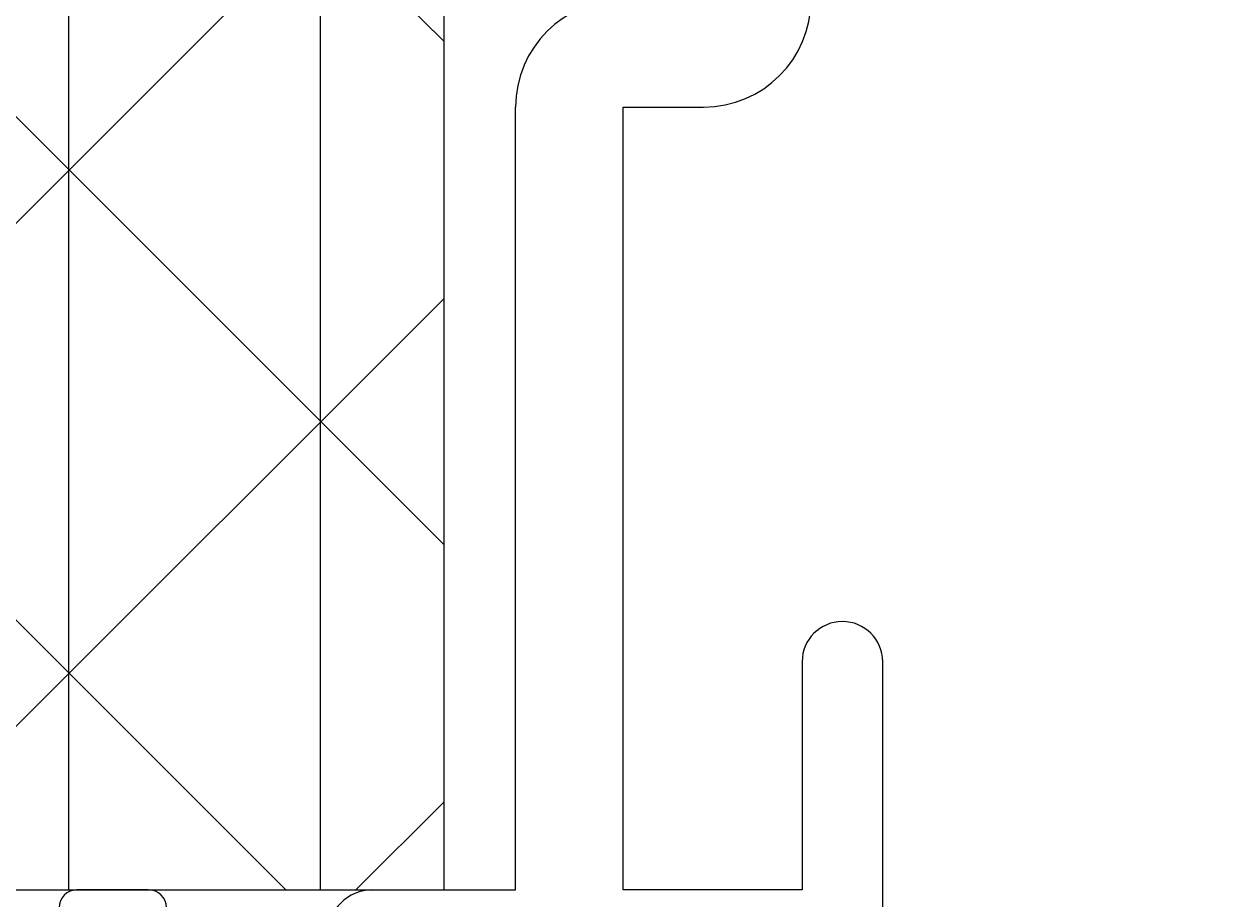
# Model space of a CAD drawing. Extents: x -437 to 1154, y -429 to 686.
# Drawn here: x 864 to 918, y 226 to 265 of the extents above; entities that cross this region are included whole.
import ezdxf

# ---------------------------------------------------------------- set-up
doc = ezdxf.new("R2010")
doc.units = 0
doc.layers.get('0').update_dxf_attribs({"linetype": 'CONTINUOUS'})
for name, color, linetype in [('図枠', 7, 'CONTINUOUS'), ('寸法線', 7, 'CONTINUOUS'), ('ﾚｲﾔ_1', 7, 'CONTINUOUS')]:
    doc.layers.add(name, color=color, linetype=linetype)
doc.styles.get("Standard").update_dxf_attribs({"font": 'txt', "bigfont": 'extfont'})
doc.dimstyles.get("Standard").update_dxf_attribs({"dimtxt": 0.18, "dimasz": 0.18, "dimexe": 0.18, "dimexo": 0.0625, "dimgap": 0.09, "dimtad": 0, "dimtih": 1, "dimtoh": 1, "dimzin": 0, "dimcen": 0.09, "dimazin": 3, "dimtfac": 1, "dimtofl": 0, "dimtmove": 0, "dimatfit": 3})

# ---------------------------------------------------------------- blocks, each defined once
blk = doc.blocks.new('*D7')
at = {"color": 0}
for p, q in [((877.821, 209.367), (877.821, 161.553)), ((877.821, 163.953), (1020.38, 163.953)), ((877.821, 163.953), (970.85, 163.953)), ((877.821, 163.953), (889.821, 163.953)), ((1113.408, 163.953), (970.85, 163.953)), ((1113.408, 163.953), (1020.38, 163.953))]:
    blk.add_line(p, q, dxfattribs=at)
blk.add_solid([(877.821, 163.953), (885.021, 165.882), (885.021, 162.024), (883.221, 163.953)], dxfattribs=at)
blk.add_text('609.2x609.2', height=6.477, dxfattribs=at).set_placement((974.66, 167.496))
blk = doc.blocks.new('CLUMP6')
at = {"layer": 'ﾚｲﾔ_1', "color": 5}
for p, q in [((886.221, 226.567), (886.221, 261.567)), ((891.021, 261.567), (894.621, 261.567)), ((891.021, 226.567), (891.021, 261.567)), ((899.021, 236.767), (899.021, 226.567)), ((902.621, 220.167), (902.621, 236.767)), ((869.821, 226.567), (866.621, 226.567)), ((879.821, 226.567), (886.221, 226.567)), ((899.021, 226.567), (891.021, 226.567))]:
    blk.add_line(p, q, dxfattribs=at)
for centre, radius, start, end in [((891.021, 261.567), 4.8, 90, 180), ((894.621, 266.367), 4.8, 270, 0), ((900.821, 236.767), 1.8, 0, 180), ((866.621, 225.767), 0.8, 90, 180), ((869.821, 225.767), 0.8, 0, 90), ((879.821, 224.567), 2, 90, 180)]:
    blk.add_arc(centre, radius, start, end, dxfattribs=at)
blk = doc.blocks.new('*X13')
at = {"layer": 'ﾚｲﾔ_1', "color": 5}
for p, q in [((875.953, 226.567), (827.953, 274.567)), ((834.079, 226.567), (882.079, 274.567)), ((883.021, 242), (850.454, 274.567)), ((866.25, 226.567), (866.25, 274.567)), ((883.021, 264.5), (872.954, 274.567)), ((877.5, 226.567), (877.5, 274.567)), ((856.579, 226.567), (883.021, 253.009)), ((879.08, 226.567), (883.021, 230.509))]:
    blk.add_line(p, q, dxfattribs=at)
blk = doc.blocks.new('*D103')
at = {"color": 0}
for p, q in [((865.821, 213.367), (865.821, 124.042)), ((865.821, 126.442), (1014.38, 126.442)), ((865.821, 126.442), (964.85, 126.442)), ((865.821, 126.442), (877.821, 126.442)), ((1113.408, 126.442), (964.85, 126.442)), ((1113.408, 126.442), (1014.38, 126.442))]:
    blk.add_line(p, q, dxfattribs=at)
blk.add_solid([(865.821, 126.442), (873.021, 128.371), (873.021, 124.512), (871.221, 126.442)], dxfattribs=at)
blk.add_text('615.2x615.2', height=6.477, dxfattribs=at).set_placement((968.66, 129.985))

msp = doc.modelspace()

# ---------------------------------------------------------------- linework, layer by layer
at = {"layer": 'ﾚｲﾔ_1', "color": 5}
for p, q in [((883.021, 226.567), (883.021, 322.567)), ((790.123, 226.567), (883.021, 226.567))]:
    msp.add_line(p, q, dxfattribs=at)

# ---------------------------------------------------------------- block references
at = {"layer": '寸法線', "color": 5}
msp.add_blockref('CLUMP6', (0, 0), dxfattribs=at)
at = {"layer": 'ﾚｲﾔ_1', "color": 5}
msp.add_blockref('*X13', (0, 0), dxfattribs=at)

# ---------------------------------------------------------------- dimensions: what is measured, and where the dimension line sits
at = {"layer": '図枠'}
for base, p1, text, picture, middle in [((865.821, 126.442), (865.821, 215.367), '615.2x615.2', '*D103', (989.615, 126.442)), ((877.821, 163.953), (877.821, 211.367), '609.2x609.2', '*D7', (995.615, 163.953))]:
    dim = msp.add_linear_dim(base=base, p1=p1, p2=(1113.408, 234.769), angle=180, text=text, dimstyle='Standard', dxfattribs=at)
    dim.commit()
    dim.dimension.update_dxf_attribs({"geometry": picture, "text_midpoint": middle, "dimtype": 128})

doc.saveas('drawing.dxf')
